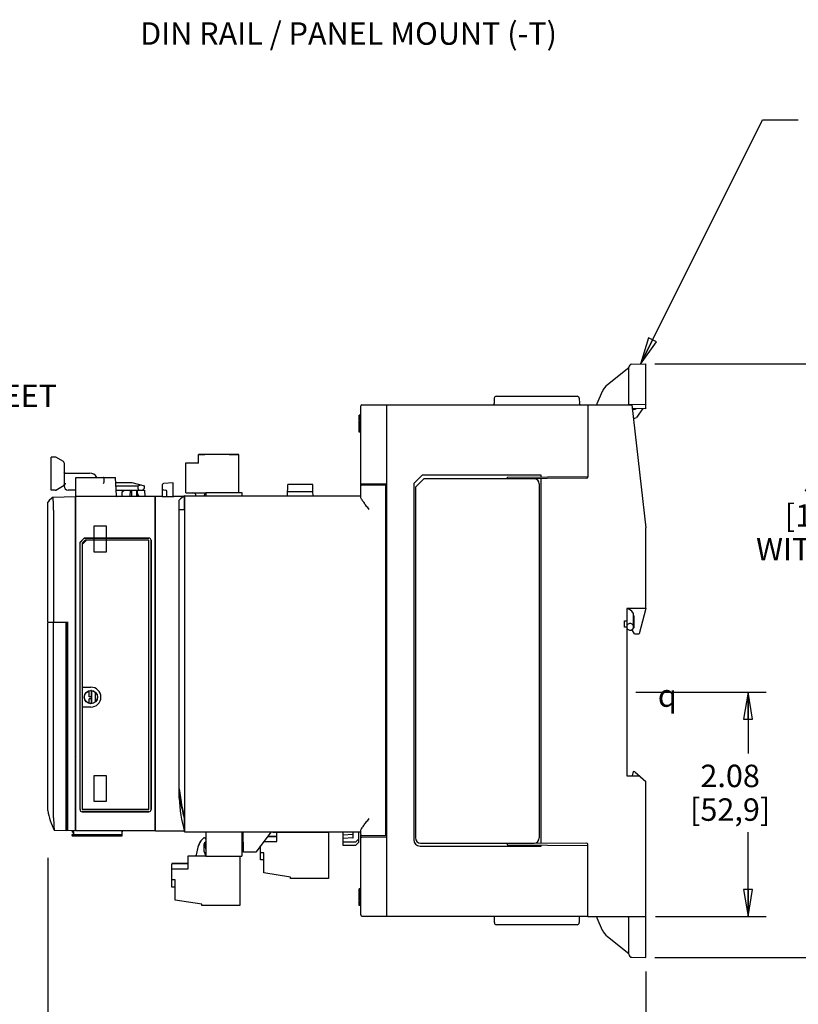
# Model space of a CAD drawing. Units: inches. Extents: x 1.5 to 21.1, y 2.8 to 15.8.
# Drawn here: x 10.9 to 16.3, y 6.3 to 13.2 of the extents above; entities that cross this region are included whole.
import ezdxf

# ---------------------------------------------------------------- set-up
doc = ezdxf.new("R2010")
doc.units = ezdxf.units.IN
doc.header["$LTSCALE"] = 1.21
doc.header["$MEASUREMENT"] = 0
doc.layers.get('0').update_dxf_attribs({"linetype": 'CONTINUOUS'})
for name, color, linetype in [('COPY_GEOM', 7, 'CONTINUOUS'), ('DATUM_CURVE', 7, 'CONTINUOUS'), ('ECAD_CN_PN-183193', 7, 'CONTINUOUS'), ('ECAD_CN_PN-183203', 7, 'CONTINUOUS'), ('ECG_TO_HIDE', 7, 'CONTINUOUS'), ('SURF_PART', 7, 'CONTINUOUS')]:
    doc.layers.add(name, color=color, linetype=linetype)
doc.styles.get("Standard").update_dxf_attribs({"font": 'txt', "width": 0.8})
doc.styles.add('TEXTSTYLE_1', font='gdt', dxfattribs={"width": 0.8})
doc.dimstyles.new('DIMSTYLE_1', dxfattribs={"dimtxt": 0.15625, "dimasz": 0.1875, "dimexe": 0.125, "dimexo": 0.0625, "dimgap": 0.078125, "dimtad": 0, "dimtih": 1, "dimtoh": 1, "dimdec": 1, "dimlfac": 1.333333, "dimzin": 4, "dimdsep": 46, "dimtxsty": 'Standard', "dimblk": 'CLOSED', "dimblk1": 'CLOSED', "dimblk2": 'CLOSED', "dimcen": 0.09, "dimadec": 0, "dimazin": 0, "dimtfac": 1, "dimtdec": 1, "dimtofl": 0, "dimtmove": 0, "dimatfit": 3, "dimldrblk": 'CLOSED', "dimfxl": 1, "dimtolj": 1, "dimtzin": 4, "dimarcsym": 0})
doc.dimstyles.new('DIMSTYLE_2', dxfattribs={"dimtxt": 0.15625, "dimasz": 0.1875, "dimexe": 0.125, "dimexo": 0.0625, "dimgap": 0.078125, "dimtad": 0, "dimtih": 1, "dimtoh": 1, "dimlfac": 1.333333, "dimzin": 4, "dimdsep": 46, "dimtxsty": 'Standard', "dimblk": 'CLOSED', "dimblk1": 'CLOSED', "dimblk2": 'CLOSED', "dimcen": 0.09, "dimadec": 0, "dimazin": 0, "dimtfac": 1, "dimtofl": 0, "dimtmove": 0, "dimatfit": 3, "dimldrblk": 'CLOSED', "dimfxl": 1, "dimtolj": 1, "dimtzin": 4, "dimarcsym": 0})
doc.dimstyles.new('DIMSTYLE_3', dxfattribs={"dimtxt": 0.15625, "dimasz": 0.1875, "dimexe": 0.125, "dimexo": 0.0625, "dimgap": 0.078125, "dimtad": 0, "dimtih": 1, "dimtoh": 1, "dimdec": 0, "dimlfac": 1.333333, "dimzin": 4, "dimdsep": 46, "dimtxsty": 'Standard', "dimblk": 'CLOSED', "dimblk1": 'CLOSED', "dimblk2": 'CLOSED', "dimcen": 0.09, "dimadec": 0, "dimazin": 0, "dimtfac": 1, "dimtdec": 0, "dimtofl": 0, "dimtmove": 0, "dimatfit": 3, "dimldrblk": 'CLOSED', "dimfxl": 1, "dimtolj": 1, "dimtzin": 4, "dimarcsym": 0})
doc.dimstyles.get("Standard").update_dxf_attribs({"dimtxt": 0.15625, "dimasz": 0.1875, "dimexe": 0.125, "dimexo": 0.0625, "dimgap": 0.09, "dimtad": 0, "dimtih": 1, "dimtoh": 1, "dimzin": 4, "dimdsep": 46, "dimtxsty": 'Standard', "dimblk": 'CLOSED', "dimblk1": 'CLOSED', "dimblk2": 'CLOSED', "dimcen": 0.09, "dimadec": 0, "dimazin": 0, "dimtp": 0.05, "dimtm": 0.05, "dimtfac": 1, "dimtofl": 0, "dimtmove": 0, "dimatfit": 3, "dimldrblk": 'CLOSED', "dimfxl": 1, "dimtolj": 1, "dimtzin": 4, "dimarcsym": 0})

# ---------------------------------------------------------------- blocks, each defined once
blk = doc.blocks.new('_CLOSED')
at = {"color": 0, "linetype": 'ByBlock'}
for p, q in [((0, 0), (-1, 0.167)), ((-1, 0.167), (-1, -0.167)), ((-1, -0.167), (0, 0)), ((-1, 0), (0, 0))]:
    blk.add_line(p, q, dxfattribs=at)
blk = doc.blocks.new('*D2')
at = {"color": 2, "linetype": 'Continuous', "transparency": 16777216}
for p, q in [((9.8474, 10.0201), (9.8474, 11.0214)), ((9.8474, 11.0214), (10.0193, 11.0214)), ((8.6762, 10.629), (9.9724, 10.629)), ((9.8474, 10.629), (9.8474, 10.0201)), ((9.8474, 9.4112), (9.8474, 10.0201)), ((7.9708, 9.4112), (9.9724, 9.4112))]:
    blk.add_line(p, q, dxfattribs=at)
at = {"color": 2, "linetype": 'Continuous', "transparency": 16777216, "xscale": 0.1875, "yscale": 0.1875, "zscale": 0.1875}
for p, rotation in [((9.8474, 10.629), 90), ((9.8474, 9.4112), 270)]:
    blk.add_blockref('_CLOSED', p, dxfattribs=dict(at, rotation=rotation))
at = {"color": 2, "linetype": 'Continuous', "transparency": 16777216, "insert": (10.0974, 11.0995), "char_height": 0.15625, "width": 1.125, "attachment_point": 1, "line_spacing_factor": 0.9}
blk.add_mtext('1.62\\P[41,2]\\PWITH FEET', dxfattribs=at)
blk = doc.blocks.new('*D6')
at = {"color": 2, "linetype": 'Continuous', "transparency": 16777216}
for p, q in [((11.1099, 7.3372), (11.1099, 5.8437)), ((15.2724, 6.546), (15.2724, 5.8437)), ((11.1099, 5.9687), (12.8005, 5.9687)), ((15.2724, 5.9687), (13.5818, 5.9687))]:
    blk.add_line(p, q, dxfattribs=at)
at = {"color": 2, "linetype": 'Continuous', "transparency": 16777216, "xscale": 0.1875, "yscale": 0.1875, "zscale": 0.1875, "rotation": 180}
blk.add_blockref('_CLOSED', (11.1099, 5.9687), dxfattribs=at)
at = {"color": 2, "linetype": 'Continuous', "transparency": 16777216, "xscale": 0.1875, "yscale": 0.1875, "zscale": 0.1875}
blk.add_blockref('_CLOSED', (15.2724, 5.9687), dxfattribs=at)
at = {"color": 2, "linetype": 'Continuous', "transparency": 16777216, "insert": (13.1287, 6.0468), "char_height": 0.15625, "width": 0.625, "attachment_point": 2, "line_spacing_factor": 0.9}
blk.add_mtext('5.55\\P[141]', dxfattribs=at)
blk = doc.blocks.new('*D7')
at = {"color": 2, "linetype": 'Continuous', "transparency": 16777216}
for p, q in [((15.3349, 10.7752), (16.8908, 10.7752)), ((16.7658, 10.7752), (16.7658, 10.1105)), ((16.7658, 6.6443), (16.7658, 9.3292)), ((15.3349, 6.6443), (16.8908, 6.6443))]:
    blk.add_line(p, q, dxfattribs=at)
at = {"color": 2, "linetype": 'Continuous', "transparency": 16777216, "xscale": 0.1875, "yscale": 0.1875, "zscale": 0.1875}
for p, rotation in [((16.7658, 10.7752), 90), ((16.7658, 6.6443), 270)]:
    blk.add_blockref('_CLOSED', p, dxfattribs=dict(at, rotation=rotation))
at = {"color": 2, "linetype": 'Continuous', "transparency": 16777216, "insert": (16.5783, 10.0324), "char_height": 0.15625, "width": 1.125, "attachment_point": 2, "line_spacing_factor": 0.9}
blk.add_mtext('5.51\\P[139,9]\\PWITH FEET', dxfattribs=at)
blk = doc.blocks.new('*D11')
at = {"color": 2, "linetype": 'Continuous', "transparency": 16777216}
for p, q in [((15.202, 8.4906), (16.1094, 8.4906)), ((15.9844, 8.4906), (15.9844, 8.0643)), ((15.9844, 6.9291), (15.9844, 7.5174)), ((15.3398, 6.9291), (16.1094, 6.9291))]:
    blk.add_line(p, q, dxfattribs=at)
at = {"color": 2, "linetype": 'Continuous', "transparency": 16777216, "xscale": 0.1875, "yscale": 0.1875, "zscale": 0.1875}
for p, rotation in [((15.9844, 8.4906), 90), ((15.9844, 6.9291), 270)]:
    blk.add_blockref('_CLOSED', p, dxfattribs=dict(at, rotation=rotation))
at = {"color": 2, "linetype": 'Continuous', "transparency": 16777216, "insert": (15.8594, 7.9862), "char_height": 0.15625, "width": 0.75, "attachment_point": 2, "line_spacing_factor": 0.9}
blk.add_mtext('2.08\\P[52,9]', dxfattribs=at)

msp = doc.modelspace()

# ---------------------------------------------------------------- linework, layer by layer
at = {"color": 7, "linetype": 'Continuous'}
for p, q in [((15.1746, 10.7735), (15.2724, 10.7752)), ((15.2724, 10.4637), (15.2724, 10.7752)), ((15.1543, 10.7479), (15.0046, 10.6295)), ((15.1543, 10.4916), (15.1543, 10.7528)), ((14.9697, 10.5844), (14.9319, 10.4983)), ((13.2955, 10.4901), (13.4668, 10.4916)), ((13.4668, 10.4916), (15.1748, 10.4916)), ((13.4668, 10.4916), (13.4668, 10.4842)), ((14.2177, 10.536), (14.2174, 10.5004)), ((14.2325, 10.5506), (14.7946, 10.5506)), ((14.8094, 10.536), (14.8097, 10.5004)), ((14.8679, 10.4916), (14.8679, 9.9866)), ((15.2724, 10.491), (15.1543, 10.493)), ((15.1748, 10.4916), (15.2724, 9.6353)), ((13.2763, 10.2996), (13.2763, 10.4178)), ((13.2881, 10.4178), (13.2763, 10.4178)), ((13.2881, 9.8677), (13.2881, 10.4827)), ((13.4668, 10.4842), (13.4668, 6.9387)), ((15.2724, 10.4637), (15.1778, 10.4653)), ((15.1832, 10.4615), (15.1986, 10.4615)), ((15.2524, 10.464), (15.2071, 10.4031)), ((13.2881, 10.4152), (13.2763, 10.4152)), ((13.2881, 10.4102), (13.2763, 10.4102)), ((13.2881, 10.4002), (13.2763, 10.4002)), ((13.2881, 10.3901), (13.2763, 10.3901)), ((13.2881, 10.3851), (13.2763, 10.3851)), ((13.2881, 10.375), (13.2763, 10.375)), ((13.2881, 10.3675), (13.2763, 10.3675)), ((13.2881, 10.36), (13.2763, 10.36)), ((13.2881, 10.3549), (13.2763, 10.3549)), ((13.2881, 10.3474), (13.2763, 10.3474)), ((13.2881, 10.3373), (13.2763, 10.3373)), ((13.2881, 10.3273), (13.2763, 10.3273)), ((13.2881, 10.3198), (13.2763, 10.3198)), ((13.2881, 10.3122), (13.2763, 10.3122)), ((13.2881, 10.3072), (13.2763, 10.3072)), ((13.2881, 10.3022), (13.2763, 10.3022)), ((13.2881, 10.2996), (13.2763, 10.2996)), ((12.159, 10.0851), (12.159, 10.1454)), ((12.159, 10.1454), (12.2033, 10.1454)), ((12.4395, 10.1442), (12.159, 10.1442)), ((12.2033, 10.1453), (12.2033, 10.1452)), ((12.3716, 10.1453), (12.2033, 10.1453)), ((12.2033, 10.1451), (12.2033, 10.145)), ((12.3716, 10.1451), (12.2033, 10.1451)), ((12.2033, 10.145), (12.2033, 10.1448)), ((12.3716, 10.145), (12.2033, 10.145)), ((12.2033, 10.1448), (12.2033, 10.1446)), ((12.3716, 10.1448), (12.2033, 10.1448)), ((12.2033, 10.1446), (12.2033, 10.1444)), ((12.3716, 10.1446), (12.2033, 10.1446)), ((12.2033, 10.1444), (12.2033, 10.1442)), ((12.3716, 10.1444), (12.2033, 10.1444)), ((12.3716, 10.1453), (12.3952, 10.1453)), ((12.3716, 10.1451), (12.3952, 10.1451)), ((12.3716, 10.145), (12.3952, 10.1449)), ((12.3716, 10.1448), (12.3952, 10.1447)), ((12.3716, 10.1446), (12.3952, 10.1445)), ((12.3716, 10.1444), (12.3952, 10.1443)), ((12.3952, 10.1454), (12.4395, 10.1454)), ((12.4395, 9.8784), (12.4395, 10.1454)), ((11.1341, 9.8966), (11.1341, 10.1269)), ((11.1613, 10.1269), (11.1341, 10.1269)), ((11.2183, 10.0954), (11.1657, 10.1257)), ((11.2227, 10.0877), (11.2227, 9.9358)), ((12.0704, 9.8784), (12.0704, 10.0863)), ((12.0704, 10.0863), (12.159, 10.0863)), ((12.159, 10.0851), (12.0704, 10.0851)), ((11.2315, 10.0147), (11.3999, 10.0147)), ((11.3054, 7.5255), (11.3054, 9.9852)), ((11.3054, 9.9852), (11.5814, 9.9852)), ((11.4988, 9.9808), (11.4994, 9.9518)), ((11.5882, 9.8565), (11.5814, 9.9852)), ((11.5833, 9.9497), (11.6956, 9.9497)), ((11.6956, 9.9497), (11.7837, 9.9261)), ((11.9077, 9.8525), (11.9077, 9.9363)), ((11.9815, 9.947), (11.9147, 9.9435)), ((11.9815, 9.8525), (11.9815, 9.947)), ((12.7797, 9.9063), (12.7802, 9.9366)), ((12.9545, 9.9366), (12.7802, 9.9366)), ((12.955, 9.9063), (12.9545, 9.9366)), ((13.2881, 9.9425), (13.4668, 9.9409)), ((13.6572, 9.9424), (13.7163, 10.0015)), ((13.7163, 10.0014), (13.6572, 9.9424)), ((13.6572, 9.9424), (13.6572, 7.4635)), ((13.6572, 9.9424), (13.6572, 7.4635)), ((13.6572, 9.9424), (13.6572, 9.9424)), ((13.7281, 9.9756), (13.669, 9.9165)), ((13.7163, 10.0015), (13.7163, 10.0014)), ((14.5431, 10.0015), (13.7163, 10.0015)), ((14.5431, 10.0014), (13.7163, 10.0014)), ((14.4958, 9.9756), (13.7281, 9.9756)), ((14.3068, 9.9867), (14.8679, 9.9916)), ((14.3068, 9.9867), (14.3068, 9.9756)), ((14.862, 9.9807), (14.3127, 9.9759)), ((14.5313, 7.476), (14.5313, 9.9401)), ((14.5431, 9.9887), (14.5431, 10.0015)), ((14.5431, 7.4427), (14.5431, 9.9779)), ((11.1613, 9.8966), (11.1341, 9.8966)), ((11.1657, 9.8978), (11.224, 9.9315)), ((11.2227, 9.9307), (11.2227, 9.9261)), ((11.3054, 9.8966), (11.2522, 9.8966)), ((11.5845, 9.9268), (11.7394, 9.9268)), ((11.5861, 9.8966), (11.7838, 9.8966)), ((11.6255, 9.8818), (11.625, 9.8523)), ((11.6255, 9.8818), (11.6405, 9.8966)), ((11.6841, 9.8523), (11.6849, 9.8966)), ((11.6922, 9.8966), (11.6914, 9.8523)), ((11.7276, 9.8966), (11.7284, 9.8523)), ((11.7358, 9.8523), (11.7351, 9.8966)), ((11.7394, 9.9268), (11.7562, 9.9335)), ((11.7394, 9.9055), (11.7394, 9.9268)), ((11.7689, 9.8966), (11.7837, 9.9114)), ((11.7837, 9.9114), (11.7837, 9.9261)), ((11.7838, 9.8966), (11.7846, 9.8523)), ((11.915, 9.8979), (11.9077, 9.8983)), ((11.915, 9.8979), (11.9303, 9.8971)), ((11.9373, 9.8525), (11.9373, 9.8897)), ((12.0704, 9.8784), (12.2089, 9.8784)), ((12.7789, 9.8573), (12.7794, 9.8858)), ((12.7794, 9.8858), (12.7797, 9.9063)), ((12.9554, 9.8858), (12.7794, 9.8858)), ((12.9554, 9.8858), (12.955, 9.9063)), ((12.9559, 9.8573), (12.9554, 9.8858)), ((13.2881, 9.8504), (13.2887, 9.9268)), ((13.2961, 9.9341), (13.4668, 9.9341)), ((13.4631, 7.4941), (13.4631, 9.9341)), ((13.669, 9.9165), (13.669, 7.476)), ((11.1105, 8.9798), (11.1105, 9.8124)), ((11.1475, 9.847), (11.2995, 9.8523)), ((11.2995, 9.8523), (11.2995, 7.5255)), ((11.2995, 9.8236), (11.3054, 9.8238)), ((11.8575, 9.8523), (11.3054, 9.8523)), ((11.8575, 7.5255), (11.8575, 9.8523)), ((11.8605, 9.8198), (11.8575, 9.8198)), ((11.8605, 9.8191), (11.8575, 9.8191)), ((11.8605, 7.5255), (11.8605, 9.8538)), ((11.8605, 9.8538), (11.9077, 9.8538)), ((11.9077, 9.853), (11.8605, 9.853)), ((11.9048, 9.853), (11.9048, 9.8525)), ((11.9048, 9.8525), (11.9875, 9.8525)), ((11.9815, 9.8538), (12.0558, 9.8538)), ((11.9815, 9.8529), (11.9832, 9.8529)), ((12.0545, 9.853), (11.9832, 9.853)), ((11.9832, 9.8529), (11.9832, 9.8525)), ((11.9875, 9.853), (11.9875, 9.8525)), ((12.0244, 7.7533), (12.0244, 9.8278)), ((12.0613, 9.8573), (13.2881, 9.8573)), ((12.2003, 9.8573), (12.2003, 9.8638)), ((11.1497, 9.7584), (11.1493, 8.9791)), ((12.0613, 9.7628), (12.0613, 7.6107)), ((13.4631, 9.7543), (13.4668, 9.7543)), ((15.2724, 9.0722), (15.2724, 9.6353)), ((11.3635, 9.5629), (11.334, 9.5334)), ((11.334, 9.5334), (11.334, 7.6732)), ((11.3341, 9.5334), (11.334, 9.5334)), ((11.3341, 9.5334), (11.3636, 9.5628)), ((11.3341, 7.6733), (11.3341, 9.5334)), ((11.3783, 9.5485), (11.3488, 9.5189)), ((11.3635, 9.5629), (11.3636, 9.5628)), ((11.8138, 9.5629), (11.3635, 9.5629)), ((11.3636, 9.5628), (11.8137, 9.5628)), ((11.8138, 9.5485), (11.3783, 9.5485)), ((11.8138, 7.6735), (11.8138, 9.5485)), ((11.8285, 9.5481), (11.8285, 7.6733)), ((11.8286, 7.6732), (11.8286, 9.5482)), ((11.3488, 9.5189), (11.3488, 8.5259)), ((11.3054, 9.4498), (11.2995, 9.45)), ((11.3054, 9.4296), (11.2995, 9.4297)), ((11.3054, 9.3875), (11.2995, 9.3874)), ((11.3054, 9.3672), (11.2995, 9.367)), ((15.2724, 9.0722), (15.1395, 9.0722)), ((15.1395, 9.0722), (15.1395, 7.9089)), ((15.2724, 9.0722), (15.2258, 8.8975)), ((11.1105, 8.9798), (11.2404, 8.9775)), ((11.1105, 8.9764), (11.2375, 8.9776)), ((11.1484, 7.6429), (11.1493, 8.9768)), ((11.1668, 8.9788), (11.1668, 8.9769)), ((11.1684, 8.9788), (11.1684, 8.9769)), ((11.2032, 8.9781), (11.2032, 8.9773)), ((11.2048, 8.9781), (11.2048, 8.9773)), ((11.2375, 7.5277), (11.2375, 8.9776)), ((11.2404, 8.9775), (11.2404, 7.5276)), ((11.2404, 8.9775), (11.2425, 8.9775)), ((11.2425, 7.6489), (11.2425, 8.9775)), ((15.1868, 8.9477), (15.1868, 9.0362)), ((15.1897, 9.0191), (15.1897, 8.9394)), ((11.1105, 7.6673), (11.1105, 8.9764)), ((15.1794, 8.9264), (15.1897, 8.9394)), ((15.1794, 8.9204), (15.1794, 8.9264)), ((15.1937, 8.8958), (15.1794, 8.9204)), ((15.1937, 8.8958), (15.2258, 8.8975)), ((11.8605, 8.6911), (11.8575, 8.6912)), ((11.8575, 8.6692), (11.8605, 8.669)), ((11.3488, 8.5259), (11.4102, 8.5259)), ((11.3981, 8.4574), (11.3981, 8.5)), ((11.4143, 8.5017), (11.409, 8.5017)), ((11.4158, 8.4121), (11.4158, 8.501)), ((11.8605, 8.5598), (11.8575, 8.5598)), ((11.8605, 8.5169), (11.8575, 8.5169)), ((11.4143, 8.4574), (11.3981, 8.4574)), ((11.3981, 8.4131), (11.3981, 8.4456)), ((11.4143, 8.4456), (11.3981, 8.4456)), ((11.4397, 8.4904), (11.4397, 8.4227)), ((11.3488, 8.3871), (11.3488, 7.6735)), ((11.4102, 8.3871), (11.3488, 8.3871)), ((11.8575, 8.4075), (11.8605, 8.4076)), ((11.8575, 8.3974), (11.8605, 8.3974)), ((11.8605, 8.3973), (11.8575, 8.3972)), ((11.2995, 8.2228), (11.3054, 8.2167)), ((11.2995, 8.2136), (11.3054, 8.2133)), ((11.3054, 8.2106), (11.2995, 8.2109)), ((11.3054, 8.0517), (11.2995, 8.0514)), ((11.2995, 8.0487), (11.3054, 8.049)), ((11.3054, 8.0456), (11.2995, 8.0395)), ((11.2995, 8.0426), (11.3024, 8.0426)), ((15.1395, 7.9089), (15.2284, 7.9081)), ((15.1838, 7.9381), (15.178, 7.9092)), ((15.1955, 7.9375), (15.1838, 7.9381)), ((15.1955, 7.9375), (15.2724, 7.8689)), ((15.2724, 6.9291), (15.2724, 7.8689)), ((11.2404, 7.6489), (11.2425, 7.6489)), ((11.3488, 7.6735), (11.8138, 7.6735)), ((11.3488, 7.6584), (11.8138, 7.6584)), ((11.8137, 7.6585), (11.3489, 7.6585)), ((12.0613, 7.6107), (12.0613, 7.5192)), ((13.4668, 7.6682), (13.4631, 7.6682)), ((11.2404, 7.588), (11.2375, 7.5881)), ((11.2375, 7.5728), (11.2404, 7.5727)), ((11.3054, 7.5511), (11.2995, 7.5513)), ((11.8605, 7.5595), (11.8575, 7.5595)), ((11.1545, 7.5306), (11.2375, 7.5277)), ((11.2995, 7.5255), (11.2404, 7.5276)), ((11.2773, 7.4978), (11.2773, 7.4963)), ((11.6272, 7.4978), (11.2773, 7.4978)), ((11.2832, 7.4904), (11.6272, 7.4904)), ((11.2877, 7.5259), (11.2877, 7.4978)), ((11.2891, 7.4978), (11.2891, 7.5259)), ((11.8575, 7.5255), (11.3054, 7.5255)), ((11.6272, 7.4904), (11.6272, 7.5255)), ((11.8605, 7.5255), (12.0598, 7.5255)), ((12.0613, 7.5192), (13.2881, 7.5192)), ((12.1835, 7.4659), (12.1931, 7.4755)), ((12.1835, 7.4649), (12.1931, 7.4745)), ((12.2077, 7.4722), (12.2089, 7.469)), ((12.2077, 7.4712), (12.2089, 7.468)), ((12.4713, 7.378), (12.4689, 7.5192)), ((12.6656, 7.5192), (12.5573, 7.378)), ((12.7041, 7.4862), (12.6403, 7.4862)), ((12.7041, 7.4864), (12.6405, 7.4864)), ((12.6406, 7.4865), (12.7041, 7.4865)), ((12.6407, 7.4867), (12.7041, 7.4867)), ((12.6407, 7.4866), (12.7041, 7.4866)), ((12.6408, 7.4868), (12.7041, 7.4868)), ((12.6818, 7.5192), (12.6818, 7.514)), ((13.0568, 7.514), (12.6818, 7.514)), ((12.7041, 7.4505), (12.7041, 7.514)), ((13.0568, 7.514), (13.0568, 7.5192)), ((13.0629, 7.5192), (13.0629, 7.1952)), ((13.0641, 7.5192), (13.0641, 7.196)), ((13.1656, 7.4959), (13.1656, 7.5192)), ((13.2323, 7.4992), (13.1656, 7.4957)), ((13.1656, 7.4243), (13.1656, 7.4957)), ((13.2323, 7.4762), (13.1656, 7.4727)), ((13.2365, 7.4806), (13.2365, 7.5192)), ((13.2734, 7.5192), (13.2734, 7.4449)), ((13.2883, 7.5014), (13.2881, 7.5251)), ((13.2881, 6.9402), (13.2881, 7.4953)), ((13.2955, 7.4827), (13.4668, 7.4842)), ((13.2957, 7.4941), (13.4668, 7.4941)), ((12.1452, 7.3598), (12.1599, 7.4232)), ((12.1452, 7.3588), (12.1599, 7.4222)), ((12.1968, 7.4312), (12.1968, 7.3864)), ((12.2072, 7.4478), (12.2011, 7.4417)), ((12.205, 7.4339), (12.205, 7.4447)), ((12.205, 7.4447), (12.2089, 7.4447)), ((12.205, 7.4434), (12.2089, 7.4434)), ((12.2089, 7.399), (12.205, 7.4339)), ((12.5904, 7.3738), (12.5904, 7.4211)), ((12.6129, 7.4505), (12.7041, 7.4505)), ((13.2512, 7.4458), (13.1656, 7.4473)), ((13.2512, 7.4228), (13.1656, 7.4243)), ((13.2734, 7.468), (13.2512, 7.4458)), ((13.2734, 7.4449), (13.2512, 7.4228)), ((13.7015, 7.4192), (14.5431, 7.4192)), ((13.7015, 7.4192), (14.5431, 7.4192)), ((13.7045, 7.4406), (14.4958, 7.4406)), ((14.3068, 7.4406), (14.3068, 7.429)), ((14.3068, 7.429), (14.8679, 7.4241)), ((14.5079, 7.443), (14.862, 7.44)), ((14.5431, 7.4192), (14.5431, 7.4269)), ((14.8679, 6.9291), (14.8679, 7.434)), ((12.087, 7.3525), (12.087, 7.3514)), ((12.087, 7.3525), (12.1413, 7.3525)), ((12.087, 7.261), (12.087, 7.3512)), ((12.087, 7.3512), (12.2089, 7.3512)), ((12.14, 7.3514), (12.1413, 7.3526)), ((12.141, 7.3514), (12.1413, 7.3516)), ((12.1968, 7.3874), (12.2082, 7.3558)), ((12.1968, 7.3864), (12.2082, 7.3548)), ((12.4458, 7.3503), (12.4458, 7.0058)), ((12.5573, 7.378), (12.4713, 7.378)), ((12.614, 7.3738), (12.5904, 7.3738)), ((12.5906, 7.3238), (12.5904, 7.3738)), ((12.614, 7.2336), (12.614, 7.3738)), ((11.9733, 7.2978), (12.087, 7.2978)), ((11.9733, 7.2976), (12.087, 7.2976)), ((12.087, 7.2975), (11.9733, 7.2975)), ((12.087, 7.2973), (11.9733, 7.2973)), ((12.087, 7.2971), (11.9733, 7.2971)), ((12.087, 7.2969), (11.9733, 7.2969)), ((11.9733, 7.2611), (11.9733, 7.2967)), ((12.087, 7.2967), (11.9733, 7.2967)), ((12.614, 7.3238), (12.5906, 7.3238)), ((11.9733, 7.1343), (11.9733, 7.261)), ((11.9733, 7.261), (12.087, 7.261)), ((12.7989, 7.2041), (12.614, 7.2336)), ((12.7989, 7.1952), (12.7989, 7.2041)), ((13.0629, 7.1952), (12.7989, 7.1952)), ((13.0629, 7.1952), (13.0641, 7.196)), ((11.9969, 7.1843), (11.9733, 7.1843)), ((11.9969, 7.1343), (11.9733, 7.1343)), ((11.9969, 7.0442), (11.9969, 7.1843)), ((13.2881, 7.1232), (13.2763, 7.1232)), ((13.2763, 7.0051), (13.2763, 7.1232)), ((13.2881, 7.1207), (13.2763, 7.1207)), ((13.2881, 7.1157), (13.2763, 7.1157)), ((13.2881, 7.1056), (13.2763, 7.1056)), ((13.2881, 7.0956), (13.2763, 7.0956)), ((13.2881, 7.0906), (13.2763, 7.0906)), ((13.2881, 7.0805), (13.2763, 7.0805)), ((13.2881, 7.073), (13.2763, 7.073)), ((13.2881, 7.0654), (13.2763, 7.0654)), ((13.2881, 7.0604), (13.2763, 7.0604)), ((12.1818, 7.0146), (11.9969, 7.0442)), ((12.1818, 7.0058), (12.1818, 7.0146)), ((12.4458, 7.0058), (12.1818, 7.0058)), ((13.2881, 7.0529), (13.2763, 7.0529)), ((13.2881, 7.0428), (13.2763, 7.0428)), ((13.2881, 7.0328), (13.2763, 7.0328)), ((13.2881, 7.0252), (13.2763, 7.0252)), ((13.2881, 7.0177), (13.2763, 7.0177)), ((13.2881, 7.0126), (13.2763, 7.0126)), ((13.2881, 7.0076), (13.2763, 7.0076)), ((13.2881, 7.0051), (13.2763, 7.0051)), ((13.2955, 6.9328), (13.4668, 6.9313)), ((13.4668, 6.9387), (13.4668, 6.9313)), ((13.4668, 6.9313), (14.8679, 6.9313)), ((14.2183, 6.887), (14.2183, 6.9224)), ((14.8088, 6.9224), (14.8088, 6.887)), ((14.8679, 6.9291), (15.2724, 6.9291)), ((14.9319, 6.9212), (14.9697, 6.8351)), ((15.1455, 6.9285), (15.1543, 6.9285)), ((15.1543, 6.6667), (15.1543, 6.9291)), ((15.1543, 6.9264), (15.2724, 6.9285)), ((15.2724, 6.6443), (15.2724, 6.9285)), ((14.794, 6.8722), (14.233, 6.8722)), ((15.0046, 6.79), (15.1543, 6.6716)), ((15.1746, 6.646), (15.2724, 6.6443))]:
    msp.add_line(p, q, dxfattribs=at)
msp.add_circle((11.4102, 8.4565), 0.0463, dxfattribs=at)
for centre, radius, start, end in [((15.175, 10.7528), 0.0207, 91, 180), ((15.0779, 10.5369), 0.1181, 128.33518, 156.28126), ((13.2955, 10.4827), 0.00738, 90.5, 180), ((13.2955, 10.4827), 0.00738, 90.52176, 180.00019), ((14.2086, 10.5004), 0.00886, 292.37498, 359.5), ((14.2325, 10.5359), 0.0148, 90, 179.5), ((14.7946, 10.5359), 0.0148, 0.5, 90), ((14.8185, 10.5004), 0.00886, 180.5, 247.62502), ((14.9589, 10.4864), 0.0295, 156.28126, 169.8856), ((15.1832, 10.4496), 0.0118, 90, 114.2424), ((15.1986, 10.4762), 0.0148, 270, 309.11556), ((15.1952, 10.4119), 0.0148, 225.55577, 323.39), ((11.1613, 10.1181), 0.00886, 60, 90), ((11.2138, 10.0877), 0.00886, 0, 60), ((11.2315, 10.0236), 0.00886, 180, 270), ((11.3999, 9.9557), 0.0591, 30.13396, 90), ((11.4944, 9.9807), 0.00443, 1.01835, 90.00032), ((11.9151, 9.9363), 0.00738, 92.99945, 179.98944), ((11.9151, 9.9361), 0.00738, 93, 180), ((14.3127, 9.97), 0.00591, 90.5, 103.99079), ((14.4958, 9.9401), 0.0354, 0, 90), ((14.862, 9.9866), 0.00591, 270.5, 360), ((11.1613, 9.9055), 0.00886, 270, 300), ((11.2138, 9.9358), 0.00886, 300, 360), ((11.2522, 9.9261), 0.0295, 180, 270), ((11.9299, 9.8897), 0.00738, 359.99953, 87.00004), ((12.1191, 9.8564), 0.0221, 2.38989, 87.2901), ((12.2151, 9.8638), 0.0148, 115.04149, 180), ((13.2961, 9.9267), 0.00738, 90.01045, 179.50009), ((11.2034, 9.7487), 0.1126, 137.39662, 145.5515), ((11.2095, 9.743), 0.1211, 128.88544, 137.36845), ((11.2133, 9.7382), 0.1272, 121.19407, 128.87555), ((11.5926, 9.8567), 0.00443, 183, 270), ((12.1339, 9.7288), 0.1476, 119.44838, 137.87124), ((11.0887, 9.7584), 0.0611, 359.97594, 1.15743), ((15.1366, 9.0191), 0.0531, 0, 86.68587), ((15.1632, 8.9453), 0.0236, 304.61957, 305.74173), ((15.1636, 8.9447), 0.0229, 305.71096, 318.10413), ((15.1634, 8.9449), 0.0232, 318.19062, 324.27226), ((11.4102, 8.4565), 0.0694, 270, 90), ((13.0569, 7.7961), 1.0335, 182.37236, 195.54321), ((11.5496, 7.7333), 0.444, 188.54616, 207.15516), ((11.2832, 7.4963), 0.00591, 180, 270), ((12.1994, 7.4692), 0.00886, 20.04473, 134.95511), ((12.1994, 7.4682), 0.00886, 20.04473, 134.95511), ((12.6818, 7.5253), 0.0112, 213.02249, 270), ((13.0531, 7.5253), 0.0112, 289.55079, 326.97721), ((13.232, 7.5036), 0.00443, 272.0432, 334.90348), ((13.232, 7.4806), 0.00443, 272.0432, 334.90348), ((13.2955, 7.4953), 0.00738, 151.88734, 180), ((13.2955, 7.4753), 0.00738, 90.52176, 180.00019), ((13.2955, 7.4753), 0.00738, 90.5, 180), ((13.2957, 7.5015), 0.00738, 180.49985, 269.98325), ((13.7045, 7.476), 0.0354, 180, 270), ((14.4958, 7.476), 0.0354, 270, 360), ((12.2467, 7.403), 0.0891, 135.09795, 166.90218), ((12.2467, 7.402), 0.0891, 135.09795, 166.90218), ((12.2117, 7.4312), 0.0149, 135.27714, 179.72341), ((12.1968, 7.4582), 0.0148, 315.00212, 327.03881), ((13.7015, 7.4635), 0.0443, 180, 270), ((13.7015, 7.4635), 0.0443, 180, 270), ((14.862, 7.434), 0.00591, 0, 89.5), ((12.1308, 7.3631), 0.0148, 314.98956, 347.01254), ((12.1308, 7.3621), 0.0148, 314.98956, 347.01254), ((12.2138, 7.3578), 0.00591, 199.93892, 213.56794), ((12.2138, 7.3568), 0.00591, 199.93824, 213.59316), ((13.2955, 6.9402), 0.00738, 180, 269.5), ((13.2955, 6.9402), 0.00738, 179.99982, 269.4799), ((14.2094, 6.9224), 0.00886, 0, 67.5), ((14.8177, 6.9224), 0.00886, 112.49998, 180), ((14.9589, 6.9331), 0.0295, 187.79346, 203.71874), ((15.1455, 6.9875), 0.0591, 261.96277, 270), ((14.233, 6.887), 0.0148, 180, 270), ((14.794, 6.887), 0.0148, 270, 360), ((15.0779, 6.8826), 0.1181, 203.71874, 231.66482), ((15.175, 6.6667), 0.0207, 180, 269)]:
    msp.add_arc(centre, radius, start, end, dxfattribs=at)
for centre, major_axis, ratio, start_param, end_param in [((11.7483, 9.9055), (0, 0.00886), 1, -4.712389, -3.141593), ((11.8137, 9.5481), (-0.0104, -0.0104), 0.999695, 2.356347, 3.926839), ((11.8138, 9.5482), (0.0104, 0.0104), 0.999695, -0.785246, 0.785246), ((11.3488, 7.6732), (0.0104, 0.0104), 0.999695, -3.926839, -2.356347), ((11.3489, 7.6733), (0.0104, 0.0104), 0.999695, 2.356347, 3.926839), ((11.8137, 7.6733), (-0.0104, 0.0104), 0.999695, 2.356347, 3.926839), ((11.8138, 7.6732), (0.0104, -0.0104), 0.999695, -0.785246, 0.785246)]:
    msp.add_ellipse(centre, major_axis=major_axis, ratio=ratio, start_param=start_param, end_param=end_param, dxfattribs=at)
msp.add_ellipse((11.4102, 8.4565), major_axis=(0.0454, 0), ratio=1, dxfattribs=at)
for points, knots in [([(11.2315, 9.946), (11.2311, 9.9446), (11.2301, 9.9418), (11.2286, 9.9378), (11.2269, 9.9346), (11.2253, 9.9325), (11.2245, 9.9317), (11.224, 9.9315)], [0, 0, 0, 0, 0.265816, 0.530377, 0.787678, 0.905247, 1, 1, 1, 1]), ([(11.4994, 9.9518), (11.4994, 9.9511), (11.4989, 9.9496), (11.4975, 9.9466), (11.496, 9.9443), (11.4951, 9.9427)], [0, 0, 0, 0, 0.200957, 0.447227, 1, 1, 1, 1]), ([(11.1497, 9.7597), (11.1496, 9.7654), (11.1494, 9.7765), (11.149, 9.7927), (11.1487, 9.8076), (11.1483, 9.819), (11.1481, 9.827), (11.148, 9.8321), (11.1479, 9.8365), (11.1477, 9.8401), (11.1476, 9.843), (11.1476, 9.8449), (11.1475, 9.846), (11.1475, 9.8465), (11.1475, 9.8468), (11.1475, 9.847), (11.1475, 9.847)], [0, 0, 0, 0, 0.195732, 0.38367, 0.556454, 0.707759, 0.773509, 0.831824, 0.88214, 0.923974, 0.956959, 0.980751, 0.989128, 0.995139, 0.998768, 1, 1, 1, 1]), ([(12.0613, 9.8573), (12.0612, 9.8549), (12.061, 9.8457), (12.0611, 9.8263), (12.0611, 9.7972), (12.0613, 9.7749), (12.0613, 9.7628)], [0, 0, 0, 0, 0.076139, 0.292904, 0.617308, 1, 1, 1, 1]), ([(13.3464, 9.7628), (13.3398, 9.7712), (13.3271, 9.7875), (13.3118, 9.8077), (13.301, 9.8231), (13.2945, 9.8334), (13.2899, 9.8422), (13.2881, 9.848), (13.2881, 9.8504)], [0, 0, 0, 0, 0.301057, 0.58687, 0.71731, 0.83376, 0.930053, 1, 1, 1, 1]), ([(15.1456, 8.961), (15.1437, 8.9589), (15.1406, 8.9539), (15.1395, 8.9481), (15.1395, 8.9452)], [0, 0, 0, 0, 0.50014, 1, 1, 1, 1]), ([(15.1395, 8.9452), (15.1395, 8.9424), (15.1406, 8.9366), (15.1437, 8.9316), (15.1456, 8.9294)], [0, 0, 0, 0, 0.49986, 1, 1, 1, 1]), ([(15.1631, 8.9688), (15.1599, 8.9688), (15.1533, 8.9674), (15.1478, 8.9635), (15.1456, 8.961)], [0, 0, 0, 0, 0.500139, 1, 1, 1, 1]), ([(15.1456, 8.9294), (15.1478, 8.927), (15.1533, 8.923), (15.1599, 8.9216), (15.1631, 8.9216)], [0, 0, 0, 0, 0.499861, 1, 1, 1, 1]), ([(15.1807, 8.961), (15.1785, 8.9635), (15.173, 8.9674), (15.1664, 8.9688), (15.1631, 8.9688)], [0, 0, 0, 0, 0.499861, 1, 1, 1, 1]), ([(15.1631, 8.9216), (15.1655, 8.9216), (15.1703, 8.9224), (15.1747, 8.9245), (15.1766, 8.9259)], [0, 0, 0, 0, 0.499588, 1, 1, 1, 1]), ([(15.1822, 8.9313), (15.1838, 8.9335), (15.1862, 8.9384), (15.1872, 8.9465), (15.1854, 8.9544), (15.1825, 8.959), (15.1807, 8.961)], [0, 0, 0, 0, 0.250228, 0.499963, 0.74998, 1, 1, 1, 1]), ([(12.0613, 7.6107), (12.0568, 7.6277), (12.0487, 7.6619), (12.0404, 7.7051), (12.0348, 7.7398), (12.0316, 7.7616), (12.0292, 7.779), (12.0279, 7.7888), (12.0271, 7.7954), (12.0267, 7.7987), (12.0265, 7.802), (12.0259, 7.8063), (12.0252, 7.8118), (12.0246, 7.8161), (12.0244, 7.8183)], [0, 0, 0, 0, 0.249827, 0.499716, 0.624747, 0.749848, 0.812424, 0.875013, 0.890663, 0.90631, 0.921874, 0.937492, 0.968746, 1, 1, 1, 1]), ([(11.1503, 7.6194), (11.1497, 7.6233), (11.1491, 7.6292), (11.1485, 7.637), (11.1484, 7.6409), (11.1484, 7.6429)], [0, 0, 0, 0, 0.499991, 0.75, 1, 1, 1, 1]), ([(11.1556, 7.5306), (11.1556, 7.5306), (11.1556, 7.5306), (11.1556, 7.5306), (11.1556, 7.5307), (11.1556, 7.5308), (11.1556, 7.531), (11.1556, 7.5312), (11.1556, 7.5316), (11.1556, 7.5323), (11.1556, 7.533), (11.1555, 7.534), (11.1555, 7.5352), (11.1555, 7.5365), (11.1555, 7.5388), (11.1554, 7.5423), (11.1553, 7.5472), (11.1551, 7.5531), (11.1549, 7.5599), (11.1546, 7.5674), (11.1542, 7.5755), (11.1537, 7.584), (11.153, 7.5927), (11.152, 7.6046), (11.151, 7.6135), (11.1503, 7.6194)], [0, 0, 0, 0, 0.000209, 0.000746, 0.001622, 0.002852, 0.004449, 0.006428, 0.011594, 0.018479, 0.027227, 0.037987, 0.050922, 0.066196, 0.083974, 0.12762, 0.182674, 0.249183, 0.326099, 0.411528, 0.503224, 0.599164, 0.69776, 0.797888, 1, 1, 1, 1]), ([(13.2881, 7.5251), (13.2881, 7.5275), (13.29, 7.533), (13.2945, 7.5415), (13.301, 7.5515), (13.3089, 7.5625), (13.3176, 7.5741), (13.3301, 7.5903), (13.3399, 7.6025), (13.3464, 7.6107)], [0, 0, 0, 0, 0.067765, 0.163055, 0.279303, 0.410029, 0.55046, 0.697192, 1, 1, 1, 1])]:
    msp.add_open_spline(points, degree=3, knots=knots, dxfattribs=at)
at = {"layer": 'COPY_GEOM', "color": 7, "linetype": 'Continuous'}
for p, q in [((11.1472, 9.847), (11.1352, 9.8387)), ((11.43, 9.6456), (11.43, 9.4684)), ((11.5186, 9.6456), (11.43, 9.6456)), ((11.5186, 9.4684), (11.5186, 9.6456)), ((11.43, 9.4684), (11.5186, 9.4684)), ((11.1105, 8.9798), (11.2404, 8.9775)), ((11.2493, 7.5264), (11.2493, 8.9798)), ((11.43, 7.9094), (11.43, 7.7322)), ((11.5186, 7.9094), (11.43, 7.9094)), ((11.5186, 7.7322), (11.5186, 7.9094)), ((11.43, 7.7322), (11.5186, 7.7322)), ((11.2877, 7.5241), (11.2782, 7.5241)), ((11.6281, 7.5255), (11.6272, 7.5255)), ((11.6281, 7.5241), (11.6272, 7.5241)), ((11.6281, 7.5241), (11.6281, 7.5182))]:
    msp.add_line(p, q, dxfattribs=at)
at = {"layer": 'COPY_GEOM', "color": 6, "linetype": 'Continuous'}
for p, q in [((11.4143, 8.4118), (11.4143, 8.5012)), ((11.2841, 7.5182), (11.2877, 7.5182)), ((11.6272, 7.5182), (11.6281, 7.5182))]:
    msp.add_line(p, q, dxfattribs=at)
at = {"layer": 'COPY_GEOM', "color": 7, "linetype": 'Continuous'}
msp.add_lwpolyline([(11.1352, 9.8387), (11.12, 9.8245), (11.1105, 9.8124)], dxfattribs=at)
at = {"layer": 'COPY_GEOM', "color": 6, "linetype": 'Continuous'}
msp.add_arc((11.2841, 7.5241), 0.00591, 180, 270, dxfattribs=at)
at = {"layer": 'DATUM_CURVE', "color": 4, "linetype": 'Continuous'}
for p, q in [((12.0244, 7.7533), (12.0244, 9.8278)), ((12.0613, 9.7628), (12.0613, 9.8573)), ((15.1248, 8.9865), (15.1395, 8.9865)), ((15.1248, 8.9422), (15.1248, 8.9865)), ((15.1395, 8.9865), (15.1395, 8.9422)), ((15.1395, 8.9422), (15.1248, 8.9422)), ((12.0613, 7.5192), (12.0613, 7.6107))]:
    msp.add_line(p, q, dxfattribs=at)
at = {"layer": 'DATUM_CURVE', "color": 40, "linetype": 'Continuous'}
msp.add_line((12.0244, 9.7628), (12.0613, 9.7628), dxfattribs=at)
msp.add_arc((12.1339, 9.7288), 0.1476, 119.44838, 137.87124, dxfattribs=at)
for centre, major_axis, ratio, start_param, end_param in [((12.1339, 8.5145), (0, 1.0379), 0.142248, -3.977103, -3.655564), ((13.0569, 7.7961), (1.0335, 0), 1, 3.182998, 3.412873)]:
    msp.add_ellipse(centre, major_axis=major_axis, ratio=ratio, start_param=start_param, end_param=end_param, dxfattribs=at)
at = {"layer": 'ECAD_CN_PN-183193', "color": 7, "linetype": 'Continuous'}
for p, q in [((12.2089, 9.8798), (12.2089, 9.8573)), ((12.2089, 9.8798), (12.4601, 9.8798)), ((12.4395, 9.8809), (12.4601, 9.8809)), ((12.4601, 9.8809), (12.4601, 9.8573))]:
    msp.add_line(p, q, dxfattribs=at)
at = {"layer": 'ECAD_CN_PN-183203', "color": 7, "linetype": 'Continuous'}
for p, q in [((12.2089, 7.5192), (12.2089, 7.3503)), ((12.4601, 7.5192), (12.4601, 7.3503)), ((12.2089, 7.3503), (12.4601, 7.3503))]:
    msp.add_line(p, q, dxfattribs=at)
at = {"layer": 'ECG_TO_HIDE', "color": 7, "linetype": 'Continuous'}
for p, q in [((11.3697, 9.5482), (11.3488, 9.5273)), ((11.3488, 9.5273), (11.3488, 7.6732)), ((11.8138, 9.5482), (11.3697, 9.5482)), ((11.8138, 7.6732), (11.8138, 9.5482)), ((11.8138, 7.6732), (11.3488, 7.6732))]:
    msp.add_line(p, q, dxfattribs=at)
at = {"layer": 'SURF_PART', "color": 6, "linetype": 'Continuous'}
for p, q in [((11.7403, 9.8612), (11.7282, 9.8612)), ((11.7462, 9.8523), (11.7403, 9.8612)), ((11.1105, 7.6969), (11.1099, 7.6969))]:
    msp.add_line(p, q, dxfattribs=at)
at = {"layer": 'SURF_PART', "color": 7, "linetype": 'Continuous'}
for p, q in [((11.7462, 9.8523), (11.7284, 9.8523)), ((11.1099, 7.6969), (11.1099, 8.9764))]:
    msp.add_line(p, q, dxfattribs=at)

# ---------------------------------------------------------------- texts
at = {"color": 2, "linetype": 'Continuous', "insert": (11.7526, 13.1528), "char_height": 0.15625, "width": 3.375, "attachment_point": 1, "line_spacing_factor": 0.9}
msp.add_mtext('DIN RAIL / PANEL MOUNT (-T)', dxfattribs=at)
at = {"color": 2, "linetype": 'Continuous', "insert": (15.356, 8.5452), "char_height": 0.15625, "width": 0.247396, "attachment_point": 1, "line_spacing_factor": 0.9, "style": 'TEXTSTYLE_1'}
msp.add_mtext('{\\Fgdt;q}', dxfattribs=at)

# ---------------------------------------------------------------- dimensions: what is measured, and where the dimension line sits
at = {"color": 2, "linetype": 'Continuous'}
for base, p1, p2, angle, dimstyle, picture, middle in [((9.8474, 9.4112), (8.6137, 10.629), (7.9083, 9.4112), 270, 'DIMSTYLE_1', '*D2', (10.6599, 10.787)), ((16.7658, 10.7752), (15.2724, 6.6443), (15.2724, 10.7752), 90, 'DIMSTYLE_2', '*D7', (16.7658, 9.7199))]:
    dim = msp.add_linear_dim(base=base, p1=p1, p2=p2, angle=angle, text='<>\\PWITH FEET', dimstyle=dimstyle, dxfattribs=at)
    dim.commit()
    dim.dimension.update_dxf_attribs({"geometry": picture, "text_midpoint": middle, "dimtype": 160})
dim = msp.add_linear_dim(base=(15.9844, 8.4906), p1=(15.2773, 6.9291), p2=(15.1395, 8.4906), angle=90, dimstyle='DIMSTYLE_1', dxfattribs=at)
dim.commit()
dim.dimension.update_dxf_attribs({"geometry": '*D11', "text_midpoint": (15.9844, 7.7909), "dimtype": 160})
dim = msp.add_linear_dim(base=(15.2724, 5.9687), p1=(11.1099, 7.3997), p2=(15.2724, 6.6085), dimstyle='DIMSTYLE_3', dxfattribs=at)
dim.commit()
dim.dimension.update_dxf_attribs({"geometry": '*D6', "text_midpoint": (13.1912, 5.8515), "dimtype": 160})

# ---------------------------------------------------------------- leaders
at = {"color": 2, "linetype": 'Continuous', "annotation_type": 0, "has_hookline": 1, "hookline_direction": 1, "text_width": 3.1667}
msp.add_leader([(15.2346, 10.7745), (16.0835, 12.4734), (16.3335, 12.4734)], dimstyle='Standard', override={"dimtad": 0}, dxfattribs=at)

doc.saveas('drawing.dxf')
